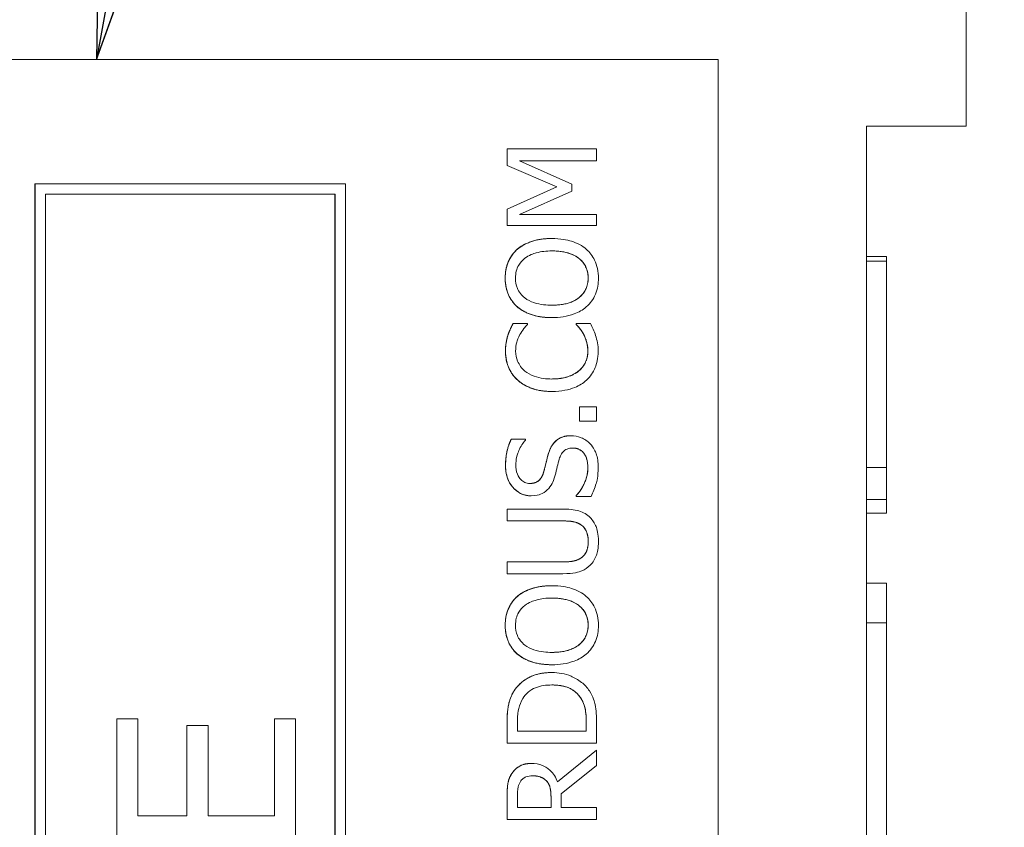
# Model space of a CAD drawing. Units: inches. Extents: x 0.1 to 10.9, y 0.1 to 8.4.
# Drawn here: x 7.7 to 7.8, y 4.8 to 4.9 of the extents above; entities that cross this region are included whole.
import ezdxf

# ---------------------------------------------------------------- set-up
doc = ezdxf.new("R2010")
doc.units = ezdxf.units.IN
doc.header["$MEASUREMENT"] = 0
for name, color, linetype, lineweight in [('Symbol (ANSI)', 7, 'Continuous', 5), ('Visible (ANSI)', 7, 'Continuous', 5), ('Visible Narrow (ANSI)', 7, 'Continuous', 5)]:
    doc.layers.add(name, color=color, linetype=linetype, lineweight=lineweight)
doc.styles.add('Note Text (ANSI)', font='tahoma.ttf')
doc.dimstyles.new('Default (ANSI)$7', dxfattribs={"dimtxt": 0.045, "dimasz": 0.06, "dimexe": 0.0625, "dimexo": 0.001, "dimgap": 0.031, "dimtad": 0, "dimtih": 1, "dimtoh": 1, "dimrnd": 1e-08, "dimzin": 4, "dimdsep": 46, "dimtxsty": 'Note Text (ANSI)', "dimblk": 'Filled-1', "dimcen": 0.09, "dimdle": 0.394, "dimclrd": 256, "dimclre": 256, "dimclrt": 256, "dimadec": 0, "dimazin": 1, "dimtfac": 2.666667, "dimtofl": 0, "dimtmove": 0, "dimatfit": 3, "dimldrblk": 'Filled-1', "dimfxl": 1, "dimtolj": 1, "dimtzin": 4, "dimlwd": -1, "dimlwe": -1, "dimarcsym": 0})

# ---------------------------------------------------------------- blocks, each defined once
blk = doc.blocks.new('Filled-1')
at = {"color": 0}
for p, q in [((0, 0), (-1, 0.1667)), ((-1, 0.1667), (-1, -0.1667)), ((-1, 0), (0, 0)), ((-1, -0.1667), (0, 0))]:
    blk.add_line(p, q, dxfattribs=at)
at = {"color": 0, "flags": 128}
blk.add_lwpolyline([(-1, -0.1667), (0, 0), (-1, 0.1667), (-1, -0.1667)], dxfattribs=at)
at = {"color": 0}
blk.add_solid([(-1, -0.1667), (0, 0), (-1, 0.1667), (-1, -0.1667)], dxfattribs=at)

msp = doc.modelspace()

# ---------------------------------------------------------------- linework, layer by layer
at = {"layer": 'Visible (ANSI)'}
for p, q in [((7.78984, 4.92372), (7.78984, 5.01363)), ((7.76258, 4.93105), (7.62588, 4.93105)), ((7.76258, 4.54824), (7.76258, 4.93105)), ((7.7789, 4.44182), (7.7789, 4.92372)), ((7.78984, 4.92372), (7.7789, 4.92372)), ((7.74918, 4.92122), (7.73934, 4.92122)), ((7.73934, 4.92122), (7.73934, 4.9194)), ((7.73934, 4.92122), (7.73934, 4.92122)), ((7.73934, 4.9194), (7.73934, 4.92122)), ((7.74918, 4.91991), (7.74918, 4.92122)), ((7.74071, 4.91991), (7.74918, 4.91991)), ((7.74647, 4.91734), (7.74071, 4.91991)), ((7.73934, 4.9194), (7.74482, 4.91703)), ((7.73934, 4.9194), (7.73934, 4.9194)), ((7.74482, 4.91703), (7.73934, 4.9194)), ((7.68739, 4.91738), (7.6874, 4.91738)), ((7.68739, 4.56191), (7.68739, 4.91738)), ((7.72157, 4.91738), (7.6874, 4.91738)), ((7.6874, 4.91738), (7.6874, 4.56191)), ((7.72157, 4.56191), (7.72157, 4.91738)), ((7.74482, 4.91703), (7.73934, 4.91457)), ((7.73934, 4.91457), (7.74482, 4.91703)), ((7.74071, 4.914), (7.74647, 4.91655)), ((7.74482, 4.91703), (7.74482, 4.91703)), ((7.74647, 4.91655), (7.74647, 4.91734)), ((7.68856, 4.91622), (7.72041, 4.91622)), ((7.68856, 4.56307), (7.68856, 4.91622)), ((7.7204, 4.56307), (7.7204, 4.91622)), ((7.72041, 4.91622), (7.72041, 4.56307)), ((7.73934, 4.91457), (7.73934, 4.91278)), ((7.73934, 4.91457), (7.73934, 4.91457)), ((7.73934, 4.91278), (7.73934, 4.91457)), ((7.74918, 4.914), (7.74071, 4.914)), ((7.74918, 4.91278), (7.74918, 4.914)), ((7.73934, 4.91278), (7.74918, 4.91278)), ((7.73934, 4.91278), (7.73934, 4.91278)), ((7.74426, 4.91135), (7.74426, 4.91135)), ((7.74046, 4.91017), (7.74047, 4.91017)), ((7.78109, 4.90938), (7.7789, 4.90938)), ((7.78109, 4.90886), (7.7789, 4.90886)), ((7.78109, 4.90886), (7.78109, 4.90938)), ((7.74046, 4.90382), (7.74047, 4.90382)), ((7.74426, 4.90264), (7.74426, 4.90264)), ((7.73999, 4.90198), (7.74, 4.90198)), ((7.74157, 4.90198), (7.74, 4.90198)), ((7.74157, 4.90188), (7.74157, 4.90198)), ((7.74851, 4.90198), (7.74695, 4.90198)), ((7.74695, 4.90198), (7.74695, 4.90198)), ((7.74695, 4.90198), (7.74695, 4.90189)), ((7.74695, 4.90189), (7.74695, 4.90198)), ((7.74695, 4.90189), (7.74695, 4.90189)), ((7.73942, 4.90067), (7.73942, 4.90067)), ((7.74774, 4.90084), (7.74774, 4.90084)), ((7.74427, 4.89451), (7.74427, 4.89451)), ((7.74918, 4.89281), (7.7473, 4.89281)), ((7.7473, 4.89281), (7.7473, 4.89123)), ((7.7473, 4.89281), (7.7473, 4.89281)), ((7.7473, 4.89123), (7.7473, 4.89281)), ((7.74918, 4.89123), (7.74918, 4.89281)), ((7.7473, 4.89123), (7.74918, 4.89123)), ((7.7473, 4.89123), (7.7473, 4.89123)), ((7.74137, 4.88926), (7.7398, 4.88926)), ((7.7398, 4.88926), (7.7398, 4.88926)), ((7.74137, 4.88916), (7.74137, 4.88926)), ((7.74637, 4.88964), (7.74638, 4.88964)), ((7.78109, 4.88614), (7.7789, 4.88614)), ((7.78109, 4.88261), (7.78109, 4.88614)), ((7.74198, 4.88302), (7.74198, 4.88302)), ((7.74695, 4.88304), (7.74695, 4.88304)), ((7.74695, 4.88304), (7.74695, 4.88295)), ((7.74695, 4.88295), (7.74695, 4.88304)), ((7.74695, 4.88295), (7.74695, 4.88295)), ((7.74695, 4.88295), (7.74859, 4.88295)), ((7.78109, 4.88261), (7.7789, 4.88261)), ((7.78109, 4.88111), (7.78109, 4.88261)), ((7.74548, 4.88156), (7.73934, 4.88156)), ((7.73934, 4.88156), (7.73934, 4.88025)), ((7.73934, 4.88156), (7.73934, 4.88156)), ((7.73934, 4.88025), (7.73934, 4.88156)), ((7.78109, 4.88111), (7.7789, 4.88111)), ((7.73934, 4.88025), (7.74551, 4.88025)), ((7.73934, 4.88025), (7.73934, 4.88025)), ((7.74548, 4.87574), (7.73934, 4.87574)), ((7.73934, 4.87574), (7.73934, 4.87444)), ((7.73934, 4.87574), (7.73934, 4.87574)), ((7.73934, 4.87444), (7.73934, 4.87574)), ((7.73934, 4.87444), (7.74548, 4.87444)), ((7.73934, 4.87444), (7.73934, 4.87444)), ((7.74426, 4.87312), (7.74426, 4.87312)), ((7.78109, 4.87341), (7.7789, 4.87341)), ((7.78109, 4.86904), (7.78109, 4.87341)), ((7.74046, 4.87194), (7.74047, 4.87194)), ((7.78109, 4.86904), (7.7789, 4.86904)), ((7.78109, 4.83622), (7.78109, 4.86904)), ((7.74046, 4.8656), (7.74047, 4.8656)), ((7.74426, 4.86442), (7.74426, 4.86442)), ((7.74427, 4.86356), (7.74427, 4.86356)), ((7.74739, 4.86082), (7.7474, 4.86082)), ((7.69638, 4.85845), (7.69638, 4.84492)), ((7.69871, 4.85845), (7.69638, 4.85845)), ((7.69638, 4.85845), (7.69638, 4.85845)), ((7.69638, 4.84492), (7.69638, 4.85845)), ((7.69871, 4.84779), (7.69871, 4.85845)), ((7.71373, 4.85845), (7.71374, 4.85845)), ((7.71373, 4.84779), (7.71373, 4.85845)), ((7.71607, 4.85845), (7.71374, 4.85845)), ((7.71374, 4.85845), (7.71374, 4.84779)), ((7.71607, 4.84492), (7.71607, 4.85845)), ((7.73934, 4.85804), (7.73934, 4.85579)), ((7.73934, 4.85579), (7.73934, 4.85804)), ((7.74047, 4.8571), (7.74047, 4.8581)), ((7.74805, 4.8581), (7.74805, 4.8571)), ((7.74805, 4.8571), (7.74805, 4.8581)), ((7.74918, 4.85579), (7.74918, 4.85806)), ((7.70643, 4.85773), (7.7041, 4.85773)), ((7.7041, 4.85773), (7.7041, 4.84779)), ((7.7041, 4.85773), (7.7041, 4.85773)), ((7.7041, 4.84779), (7.7041, 4.85773)), ((7.70643, 4.84779), (7.70643, 4.85773)), ((7.74805, 4.8571), (7.74047, 4.8571)), ((7.73934, 4.85579), (7.74918, 4.85579)), ((7.73934, 4.85579), (7.73934, 4.85579)), ((7.74918, 4.85501), (7.7449, 4.85151)), ((7.7449, 4.85151), (7.74918, 4.85501)), ((7.74918, 4.85331), (7.74918, 4.85501)), ((7.74918, 4.85501), (7.74918, 4.85501)), ((7.74201, 4.85355), (7.74201, 4.85355)), ((7.74527, 4.8502), (7.74918, 4.85331)), ((7.74366, 4.85163), (7.74366, 4.85163)), ((7.73934, 4.84993), (7.73934, 4.84739)), ((7.73934, 4.84739), (7.73934, 4.84993)), ((7.74047, 4.8487), (7.74047, 4.85)), ((7.74417, 4.84985), (7.74417, 4.8487)), ((7.74417, 4.8487), (7.74417, 4.84985)), ((7.74527, 4.8487), (7.74527, 4.8502)), ((7.74417, 4.8487), (7.74047, 4.8487)), ((7.74918, 4.8487), (7.74527, 4.8487)), ((7.74918, 4.84739), (7.74918, 4.8487)), ((7.7041, 4.84779), (7.69871, 4.84779)), ((7.71374, 4.84779), (7.70643, 4.84779)), ((7.73934, 4.84739), (7.74918, 4.84739)), ((7.73934, 4.84739), (7.73934, 4.84739))]:
    msp.add_line(p, q, dxfattribs=at)
for points in [[(7.74046, 4.91017), (7.74112, 4.91072), (7.74303, 4.91135), (7.74426, 4.91135)], [(7.73913, 4.90699), (7.73913, 4.908), (7.73983, 4.90961), (7.74046, 4.91017)], [(7.74046, 4.90382), (7.73981, 4.9044), (7.73913, 4.906), (7.73913, 4.90699)], [(7.74426, 4.90264), (7.74302, 4.90264), (7.74114, 4.90326), (7.74046, 4.90382)], [(7.73942, 4.90067), (7.73952, 4.90099), (7.73982, 4.90165), (7.73999, 4.90198)], [(7.74774, 4.90084), (7.74753, 4.9012), (7.7471, 4.90173), (7.74695, 4.90189)], [(7.73916, 4.89894), (7.73916, 4.89944), (7.73931, 4.90031), (7.73942, 4.90067)], [(7.74822, 4.89893), (7.74822, 4.8995), (7.74794, 4.90047), (7.74774, 4.90084)], [(7.74052, 4.89574), (7.73986, 4.89633), (7.73916, 4.89794), (7.73916, 4.89894)], [(7.74724, 4.89679), (7.74773, 4.8972), (7.74822, 4.89831), (7.74822, 4.89893)], [(7.74427, 4.89451), (7.74303, 4.89451), (7.7412, 4.89514), (7.74052, 4.89574)], [(7.73916, 4.88633), (7.73916, 4.88716), (7.73949, 4.88863), (7.7398, 4.88926)], [(7.74389, 4.88769), (7.7442, 4.8887), (7.74546, 4.88964), (7.74637, 4.88964)], [(7.74337, 4.88567), (7.74349, 4.88608), (7.74377, 4.88729), (7.74389, 4.88769)], [(7.74198, 4.88302), (7.74078, 4.88302), (7.73916, 4.88489), (7.73916, 4.88633)], [(7.74695, 4.88304), (7.74755, 4.88369), (7.74822, 4.88532), (7.74822, 4.88608)], [(7.74746, 4.87983), (7.74709, 4.88008), (7.74617, 4.88025), (7.74551, 4.88025)], [(7.74827, 4.87799), (7.74827, 4.87861), (7.74786, 4.87957), (7.74746, 4.87983)], [(7.74746, 4.87617), (7.74786, 4.87643), (7.74827, 4.87734), (7.74827, 4.87799)], [(7.74548, 4.87574), (7.74616, 4.87574), (7.74709, 4.87592), (7.74746, 4.87617)], [(7.74046, 4.87194), (7.74112, 4.8725), (7.74303, 4.87312), (7.74426, 4.87312)], [(7.73913, 4.86876), (7.73913, 4.86977), (7.73983, 4.87138), (7.74046, 4.87194)], [(7.74046, 4.8656), (7.73981, 4.86617), (7.73913, 4.86778), (7.73913, 4.86876)], [(7.74426, 4.86442), (7.74302, 4.86442), (7.74114, 4.86503), (7.74046, 4.8656)], [(7.74012, 4.86156), (7.74075, 4.86251), (7.74283, 4.86356), (7.74427, 4.86356)], [(7.73934, 4.85804), (7.73934, 4.85942), (7.73975, 4.861), (7.74012, 4.86156)], [(7.74805, 4.8581), (7.74805, 4.85897), (7.74777, 4.86028), (7.74739, 4.86082)], [(7.73986, 4.85244), (7.74019, 4.85295), (7.74124, 4.85355), (7.74201, 4.85355)], [(7.73934, 4.84993), (7.73934, 4.85078), (7.73952, 4.85192), (7.73986, 4.85244)], [(7.74417, 4.84985), (7.74417, 4.85042), (7.74397, 4.85132), (7.74366, 4.85163)]]:
    msp.add_open_spline(points, degree=2, dxfattribs=at)
for points, degree, knots in [([(7.74426, 4.91135), (7.74315, 4.91135), (7.74238, 4.91115), (7.74134, 4.91076), (7.74087, 4.91051), (7.74047, 4.91017)], 3, [-0.03881777, -0.03881777, -0.03881777, -0.03881777, -0.01849364, -0.01849364, 0, 0, 0, 0]), ([(7.74805, 4.91017), (7.74783, 4.91036), (7.74758, 4.91053), (7.74703, 4.91083), (7.74674, 4.91095), (7.74592, 4.9112), (7.74522, 4.91135), (7.74426, 4.91135)], 3, [-0.07185308, -0.07185308, -0.07185308, -0.07185308, -0.05325498, -0.05325498, -0.03318844, -0.03318844, 0, 0, 0, 0]), ([(7.74047, 4.91017), (7.74025, 4.90997), (7.74006, 4.90976), (7.73968, 4.90923), (7.73954, 4.90895), (7.73923, 4.90819), (7.73913, 4.90759), (7.73913, 4.90699)], 3, [-0.03488862, -0.03488862, -0.03488862, -0.03488862, -0.02866111, -0.02866111, -0.0209848, -0.0209848, 0, 0, 0, 0]), ([(7.74129, 4.90918), (7.74174, 4.90952), (7.74225, 4.90969), (7.74309, 4.90993), (7.74369, 4.90998), (7.74426, 4.90998)], 3, [-0.0304557, -0.0304557, -0.0304557, -0.0304557, -0.02007882, -0.02007882, 0, 0, 0, 0]), ([(7.74426, 4.90998), (7.74469, 4.90998), (7.74512, 4.90995), (7.74589, 4.90981), (7.74624, 4.90972), (7.74704, 4.90935), (7.74733, 4.9091), (7.74775, 4.90868), (7.74793, 4.90841), (7.7482, 4.90775), (7.74826, 4.90738), (7.74826, 4.907)], 3, [-0.04741968, -0.04741968, -0.04741968, -0.04741968, -0.04007681, -0.04007681, -0.03380475, -0.03380475, -0.0248011, -0.0248011, -0.01326676, -0.01326676, 0, 0, 0, 0]), ([(7.74825, 4.907), (7.74825, 4.90836), (7.7462, 4.90998), (7.74426, 4.90998)], 2, [0, 0, 0, 1, 1.999015, 1.999015, 1.999015]), ([(7.74939, 4.90699), (7.74939, 4.90734), (7.74936, 4.90769), (7.74922, 4.90836), (7.74911, 4.90868), (7.74874, 4.90943), (7.74843, 4.90983), (7.74805, 4.91017)], 3, [-0.04159661, -0.04159661, -0.04159661, -0.04159661, -0.02928975, -0.02928975, -0.01778624, -0.01778624, 0, 0, 0, 0]), ([(7.74027, 4.907), (7.74027, 4.90726), (7.74029, 4.90751), (7.74041, 4.90799), (7.7405, 4.90822), (7.74079, 4.90872), (7.74102, 4.90897), (7.74129, 4.90918)], 3, [-0.02921501, -0.02921501, -0.02921501, -0.02921501, -0.02025609, -0.02025609, -0.0118747, -0.0118747, 0, 0, 0, 0]), ([(7.78109, 4.88614), (7.78109, 4.88698), (7.78109, 4.88817), (7.78109, 4.88957), (7.78109, 4.89052), (7.78109, 4.89142), (7.78109, 4.89277), (7.78109, 4.89428), (7.78109, 4.89597), (7.78109, 4.89758), (7.78109, 4.89949), (7.78109, 4.90161), (7.78109, 4.90357), (7.78109, 4.90521), (7.78109, 4.90657), (7.78109, 4.90763), (7.78109, 4.90837), (7.78109, 4.90878), (7.78109, 4.90886), (7.78109, 4.90886)], 3, [0.6108656, 0.6108656, 0.6108656, 0.6108656, 0.6351865, 0.6473469, 0.6595074, 0.6716678, 0.6838283, 0.7081492, 0.7203096, 0.7324701, 0.756791, 0.7811119, 0.8054328, 0.8297537, 0.8540746, 0.8783955, 0.9027164, 0.9270373, 0.9480259, 0.9480259, 0.9480259, 0.9480259]), ([(7.73913, 4.90699), (7.73913, 4.90664), (7.73917, 4.90628), (7.73931, 4.90561), (7.73942, 4.9053), (7.73978, 4.90455), (7.74009, 4.90416), (7.74047, 4.90382)], 3, [-0.04135962, -0.04135962, -0.04135962, -0.04135962, -0.02913245, -0.02913245, -0.01763659, -0.01763659, 0, 0, 0, 0]), ([(7.74129, 4.90481), (7.74111, 4.90495), (7.74094, 4.90511), (7.74064, 4.9055), (7.74054, 4.90569), (7.74032, 4.90621), (7.74027, 4.90661), (7.74027, 4.907)], 3, [-0.02483784, -0.02483784, -0.02483784, -0.02483784, -0.01962553, -0.01962553, -0.01369727, -0.01369727, 0, 0, 0, 0]), ([(7.74826, 4.907), (7.74826, 4.90678), (7.74824, 4.90657), (7.74815, 4.90616), (7.74809, 4.90596), (7.74786, 4.90546), (7.74765, 4.90519), (7.74704, 4.90464), (7.74666, 4.90444), (7.74565, 4.90408), (7.74494, 4.90401), (7.74426, 4.90401)], 3, [-0.05981715, -0.05981715, -0.05981715, -0.05981715, -0.05346553, -0.05346553, -0.04749096, -0.04749096, -0.03725952, -0.03725952, -0.02349423, -0.02349423, 0, 0, 0, 0]), ([(7.74426, 4.90401), (7.7462, 4.90401), (7.74825, 4.90563), (7.74825, 4.907)], 2, [0.000985, 0.000985, 0.000985, 1, 2, 2, 2]), ([(7.74805, 4.90382), (7.74827, 4.90401), (7.74847, 4.90422), (7.7488, 4.90469), (7.74895, 4.90494), (7.7493, 4.90578), (7.74939, 4.90638), (7.74939, 4.90699)], 3, [-0.04274066, -0.04274066, -0.04274066, -0.04274066, -0.03173597, -0.03173597, -0.02120274, -0.02120274, 0, 0, 0, 0]), ([(7.74426, 4.90401), (7.74375, 4.90401), (7.743, 4.90405), (7.74193, 4.90441), (7.74159, 4.90458), (7.74129, 4.90481)], 3, [-0.03957545, -0.03957545, -0.03957545, -0.03957545, -0.01314327, -0.01314327, 0, 0, 0, 0]), ([(7.74047, 4.90382), (7.74094, 4.90342), (7.74149, 4.90314), (7.74245, 4.90283), (7.74315, 4.90264), (7.74426, 4.90264)], 3, [-0.1020585, -0.1020585, -0.1020585, -0.1020585, -0.0389283, -0.0389283, 0, 0, 0, 0]), ([(7.74426, 4.90264), (7.7451, 4.90264), (7.74595, 4.90275), (7.74721, 4.90323), (7.74766, 4.90348), (7.74805, 4.90382)], 3, [-0.04715285, -0.04715285, -0.04715285, -0.04715285, -0.01792415, -0.01792415, 0, 0, 0, 0]), ([(7.74, 4.90198), (7.73988, 4.90177), (7.73977, 4.90155), (7.73962, 4.90121), (7.73952, 4.90097), (7.73942, 4.90067)], 3, [-0.03230436, -0.03230436, -0.03230436, -0.03230436, -0.01092757, -0.01092757, 0, 0, 0, 0]), ([(7.74075, 4.90077), (7.74088, 4.901), (7.74103, 4.90123), (7.74132, 4.90158), (7.74144, 4.90173), (7.74157, 4.90188)], 3, [-0.01593267, -0.01593267, -0.01593267, -0.01593267, -0.00683173, -0.00683173, 0, 0, 0, 0]), ([(7.74695, 4.90189), (7.74707, 4.90176), (7.74721, 4.9016), (7.74738, 4.90139), (7.74754, 4.90119), (7.74774, 4.90084)], 3, [-0.03941535, -0.03941535, -0.03941535, -0.03941535, -0.01414273, -0.01414273, 0, 0, 0, 0]), ([(7.74907, 4.90067), (7.749, 4.9009), (7.74891, 4.90115), (7.74871, 4.90157), (7.74861, 4.90178), (7.74851, 4.90198)], 3, [-0.01633335, -0.01633335, -0.01633335, -0.01633335, -0.0078929, -0.0078929, 0, 0, 0, 0]), ([(7.73942, 4.90067), (7.73934, 4.90041), (7.73928, 4.90014), (7.73921, 4.89973), (7.73917, 4.89941), (7.73917, 4.89894)], 3, [-0.04866444, -0.04866444, -0.04866444, -0.04866444, -0.0164486, -0.0164486, 0, 0, 0, 0]), ([(7.74028, 4.89893), (7.74028, 4.89927), (7.74032, 4.89962), (7.74046, 4.90011), (7.74056, 4.90042), (7.74075, 4.90077)], 3, [-0.04290766, -0.04290766, -0.04290766, -0.04290766, -0.01398603, -0.01398603, 0, 0, 0, 0]), ([(7.74774, 4.90084), (7.74789, 4.90057), (7.748, 4.90028), (7.74813, 4.89983), (7.74823, 4.89948), (7.74823, 4.89893)], 3, [-0.05677444, -0.05677444, -0.05677444, -0.05677444, -0.01896446, -0.01896446, 0, 0, 0, 0]), ([(7.74936, 4.89892), (7.74936, 4.89925), (7.74934, 4.89959), (7.74923, 4.90015), (7.74916, 4.90041), (7.74907, 4.90067)], 3, [-0.0195707, -0.0195707, -0.0195707, -0.0195707, -0.00959424, -0.00959424, 0, 0, 0, 0]), ([(7.73917, 4.89894), (7.73917, 4.89859), (7.7392, 4.89825), (7.73934, 4.89759), (7.73944, 4.89729), (7.73981, 4.89651), (7.74013, 4.8961), (7.74052, 4.89574)], 3, [-0.04200119, -0.04200119, -0.04200119, -0.04200119, -0.02989136, -0.02989136, -0.01852065, -0.01852065, 0, 0, 0, 0]), ([(7.7413, 4.89676), (7.74112, 4.8969), (7.74096, 4.89707), (7.7407, 4.89744), (7.74059, 4.89763), (7.74035, 4.89819), (7.74028, 4.89855), (7.74028, 4.89893)], 3, [-0.02892622, -0.02892622, -0.02892622, -0.02892622, -0.02100858, -0.02100858, -0.01325302, -0.01325302, 0, 0, 0, 0]), ([(7.74823, 4.89893), (7.74823, 4.89871), (7.7482, 4.89848), (7.74809, 4.89801), (7.748, 4.89779), (7.74776, 4.89731), (7.74753, 4.89703), (7.74725, 4.89679)], 3, [-0.02429246, -0.02429246, -0.02429246, -0.02429246, -0.01901715, -0.01901715, -0.01284505, -0.01284505, 0, 0, 0, 0]), ([(7.74807, 4.89575), (7.74828, 4.89594), (7.74847, 4.89616), (7.7488, 4.89663), (7.74893, 4.89688), (7.7492, 4.89756), (7.74936, 4.89814), (7.74936, 4.89892)], 3, [-0.06217076, -0.06217076, -0.06217076, -0.06217076, -0.04461045, -0.04461045, -0.02708405, -0.02708405, 0, 0, 0, 0]), ([(7.74052, 4.89574), (7.74099, 4.89533), (7.74153, 4.89503), (7.74247, 4.89471), (7.74315, 4.89451), (7.74427, 4.89451)], 3, [-0.1030923, -0.1030923, -0.1030923, -0.1030923, -0.0388694, -0.0388694, 0, 0, 0, 0]), ([(7.74427, 4.89588), (7.74368, 4.89588), (7.74299, 4.89594), (7.74194, 4.89633), (7.74159, 4.89651), (7.7413, 4.89676)], 3, [-0.03884084, -0.03884084, -0.03884084, -0.03884084, -0.01350082, -0.01350082, 0, 0, 0, 0]), ([(7.74725, 4.89679), (7.74688, 4.89648), (7.74646, 4.89627), (7.74576, 4.89604), (7.74521, 4.89588), (7.74427, 4.89588)], 3, [-0.09012917, -0.09012917, -0.09012917, -0.09012917, -0.03283129, -0.03283129, 0, 0, 0, 0]), ([(7.74427, 4.89588), (7.74528, 4.89588), (7.74674, 4.89637), (7.74724, 4.89679)], 2, [0.001885, 0.001885, 0.001885, 1, 2, 2, 2]), ([(7.74427, 4.89451), (7.74533, 4.89451), (7.74614, 4.89469), (7.74727, 4.89515), (7.7477, 4.89541), (7.74807, 4.89575)], 3, [-0.04240448, -0.04240448, -0.04240448, -0.04240448, -0.01747542, -0.01747542, 0, 0, 0, 0]), ([(7.7398, 4.88926), (7.73959, 4.88882), (7.73943, 4.88837), (7.73926, 4.88758), (7.73917, 4.88705), (7.73917, 4.88633)], 3, [-0.06305168, -0.06305168, -0.06305168, -0.06305168, -0.02521406, -0.02521406, 0, 0, 0, 0]), ([(7.74638, 4.88964), (7.74614, 4.88964), (7.74591, 4.88962), (7.74547, 4.88951), (7.74527, 4.88944), (7.74476, 4.88915), (7.74456, 4.88894), (7.74418, 4.88845), (7.74401, 4.88807), (7.7439, 4.88769)], 3, [-0.03065615, -0.03065615, -0.03065615, -0.03065615, -0.02585134, -0.02585134, -0.0214107, -0.0214107, -0.01405035, -0.01405035, 0, 0, 0, 0]), ([(7.74847, 4.88875), (7.74833, 4.88889), (7.74818, 4.88902), (7.74785, 4.88925), (7.74767, 4.88934), (7.74712, 4.88956), (7.74676, 4.88964), (7.74638, 4.88964)], 3, [-0.02743216, -0.02743216, -0.02743216, -0.02743216, -0.02044444, -0.02044444, -0.01326326, -0.01326326, 0, 0, 0, 0]), ([(7.7403, 4.88642), (7.7403, 4.88669), (7.74033, 4.88697), (7.74046, 4.88759), (7.74057, 4.88785), (7.74083, 4.88843), (7.74106, 4.88883), (7.74137, 4.88916)], 3, [-0.02702223, -0.02702223, -0.02702223, -0.02702223, -0.02205142, -0.02205142, -0.01563025, -0.01563025, 0, 0, 0, 0]), ([(7.74508, 4.88706), (7.74512, 4.88723), (7.74519, 4.8874), (7.74534, 4.88768), (7.74543, 4.8878), (7.74562, 4.88799), (7.74575, 4.88809), (7.74614, 4.88825), (7.74636, 4.88828), (7.74658, 4.88828)], 3, [-0.03441839, -0.03441839, -0.03441839, -0.03441839, -0.02386791, -0.02386791, -0.01482963, -0.01482963, -0.00762197, -0.00762197, 0, 0, 0, 0]), ([(7.74658, 4.88828), (7.7467, 4.88828), (7.74682, 4.88827), (7.74705, 4.88822), (7.74716, 4.88818), (7.74744, 4.88805), (7.74759, 4.88793), (7.74784, 4.88765), (7.74797, 4.88747), (7.74819, 4.88684), (7.74823, 4.88645), (7.74823, 4.88608)], 3, [-0.04824946, -0.04824946, -0.04824946, -0.04824946, -0.04119354, -0.04119354, -0.03454511, -0.03454511, -0.02315762, -0.02315762, -0.01278154, -0.01278154, 0, 0, 0, 0]), ([(7.74822, 4.88608), (7.74822, 4.88717), (7.74732, 4.88827), (7.74658, 4.88828)], 2, [0, 0, 0, 1, 1.997425, 1.997425, 1.997425]), ([(7.74936, 4.88618), (7.74936, 4.88671), (7.7493, 4.88723), (7.74905, 4.88788), (7.74887, 4.8883), (7.74847, 4.88875)], 3, [-0.06781267, -0.06781267, -0.06781267, -0.06781267, -0.02108368, -0.02108368, 0, 0, 0, 0]), ([(7.7439, 4.88769), (7.7438, 4.88737), (7.74371, 4.887), (7.74361, 4.88658), (7.74349, 4.88608), (7.74338, 4.88567)], 3, [-0.05935488, -0.05935488, -0.05935488, -0.05935488, -0.0150435, -0.0150435, 0, 0, 0, 0]), ([(7.74463, 4.88528), (7.7447, 4.88558), (7.74479, 4.88593), (7.74493, 4.88651), (7.745, 4.88679), (7.74508, 4.88706)], 3, [-0.02074643, -0.02074643, -0.02074643, -0.02074643, -0.00999724, -0.00999724, 0, 0, 0, 0]), ([(7.73917, 4.88633), (7.73917, 4.88604), (7.73919, 4.88576), (7.7393, 4.88521), (7.73938, 4.88496), (7.73969, 4.88426), (7.73996, 4.88395), (7.74041, 4.88352), (7.74067, 4.88334), (7.74129, 4.88308), (7.74163, 4.88302), (7.74198, 4.88302)], 3, [-0.04473179, -0.04473179, -0.04473179, -0.04473179, -0.03894923, -0.03894923, -0.03359971, -0.03359971, -0.02345121, -0.02345121, -0.01213079, -0.01213079, 0, 0, 0, 0]), ([(7.74185, 4.88438), (7.74175, 4.88438), (7.74165, 4.88439), (7.74146, 4.88443), (7.74137, 4.88446), (7.74112, 4.88457), (7.74098, 4.88467), (7.74071, 4.88494), (7.74058, 4.88513), (7.74034, 4.88572), (7.7403, 4.88607), (7.7403, 4.88642)], 3, [-0.04107618, -0.04107618, -0.04107618, -0.04107618, -0.03600482, -0.03600482, -0.03118019, -0.03118019, -0.0220353, -0.0220353, -0.01198824, -0.01198824, 0, 0, 0, 0]), ([(7.74823, 4.88608), (7.74823, 4.88554), (7.7481, 4.88501), (7.74775, 4.88416), (7.74748, 4.88361), (7.74695, 4.88304)], 3, [-0.0670625, -0.0670625, -0.0670625, -0.0670625, -0.02717703, -0.02717703, 0, 0, 0, 0]), ([(7.74859, 4.88295), (7.74881, 4.8834), (7.74899, 4.88388), (7.7492, 4.88457), (7.74936, 4.88513), (7.74936, 4.88618)], 3, [-0.1190244, -0.1190244, -0.1190244, -0.1190244, -0.0363776, -0.0363776, 0, 0, 0, 0]), ([(7.74338, 4.88567), (7.74333, 4.88549), (7.74326, 4.88531), (7.7431, 4.88501), (7.743, 4.88487), (7.7428, 4.88467), (7.74267, 4.88457), (7.74228, 4.88441), (7.74206, 4.88438), (7.74185, 4.88438)], 3, [-0.03419868, -0.03419868, -0.03419868, -0.03419868, -0.02380557, -0.02380557, -0.01462355, -0.01462355, -0.00748595, -0.00748595, 0, 0, 0, 0]), ([(7.74185, 4.88438), (7.74247, 4.88438), (7.74321, 4.88505), (7.74337, 4.88567)], 2, [0.00307, 0.00307, 0.00307, 1, 2, 2, 2]), ([(7.74376, 4.88366), (7.74398, 4.88386), (7.74415, 4.8841), (7.74436, 4.88451), (7.7445, 4.8848), (7.74463, 4.88528)], 3, [-0.05204567, -0.05204567, -0.05204567, -0.05204567, -0.01746308, -0.01746308, 0, 0, 0, 0]), ([(7.74198, 4.88302), (7.74251, 4.88302), (7.74284, 4.88313), (7.74328, 4.8833), (7.74354, 4.88345), (7.74376, 4.88366)], 3, [-0.01673534, -0.01673534, -0.01673534, -0.01673534, -0.010512, -0.010512, 0, 0, 0, 0]), ([(7.74848, 4.88062), (7.74832, 4.88079), (7.74813, 4.88094), (7.74771, 4.88119), (7.74748, 4.88129), (7.74668, 4.88151), (7.74607, 4.88156), (7.74548, 4.88156)], 3, [-0.03760246, -0.03760246, -0.03760246, -0.03760246, -0.0292035, -0.0292035, -0.02061143, -0.02061143, 0, 0, 0, 0]), ([(7.74939, 4.87799), (7.74939, 4.87884), (7.74924, 4.87934), (7.74898, 4.88), (7.74876, 4.88033), (7.74848, 4.88062)], 3, [-0.02494248, -0.02494248, -0.02494248, -0.02494248, -0.01397433, -0.01397433, 0, 0, 0, 0]), ([(7.74551, 4.88025), (7.74614, 4.88025), (7.74649, 4.88019), (7.74695, 4.8801), (7.74722, 4.87999), (7.74747, 4.87983)], 3, [-0.01632644, -0.01632644, -0.01632644, -0.01632644, -0.01035812, -0.01035812, 0, 0, 0, 0]), ([(7.74747, 4.87983), (7.7476, 4.87974), (7.74772, 4.87963), (7.74795, 4.87934), (7.74803, 4.87918), (7.74822, 4.87873), (7.74827, 4.87836), (7.74827, 4.87799)], 3, [-0.02008036, -0.02008036, -0.02008036, -0.02008036, -0.01694145, -0.01694145, -0.0128723, -0.0128723, 0, 0, 0, 0]), ([(7.74827, 4.87799), (7.74827, 4.87775), (7.74825, 4.87749), (7.74815, 4.87708), (7.74808, 4.87685), (7.7478, 4.87644), (7.74765, 4.87629), (7.74747, 4.87617)], 3, [-0.03044237, -0.03044237, -0.03044237, -0.03044237, -0.0171349, -0.0171349, -0.0075863, -0.0075863, 0, 0, 0, 0]), ([(7.74848, 4.87538), (7.74863, 4.87553), (7.74877, 4.8757), (7.749, 4.87607), (7.74909, 4.87627), (7.74927, 4.87678), (7.74939, 4.87726), (7.74939, 4.87799)], 3, [-0.06051498, -0.06051498, -0.06051498, -0.06051498, -0.04330801, -0.04330801, -0.02555906, -0.02555906, 0, 0, 0, 0]), ([(7.74747, 4.87617), (7.74721, 4.876), (7.74693, 4.87589), (7.74647, 4.8758), (7.74613, 4.87574), (7.74548, 4.87574)], 3, [-0.06441008, -0.06441008, -0.06441008, -0.06441008, -0.02247983, -0.02247983, 0, 0, 0, 0]), ([(7.74548, 4.87444), (7.74666, 4.87444), (7.74727, 4.87463), (7.74791, 4.8749), (7.74822, 4.87511), (7.74848, 4.87538)], 3, [-0.02418925, -0.02418925, -0.02418925, -0.02418925, -0.01318381, -0.01318381, 0, 0, 0, 0]), ([(7.74426, 4.87312), (7.74315, 4.87312), (7.74238, 4.87293), (7.74134, 4.87254), (7.74087, 4.87228), (7.74047, 4.87194)], 3, [-0.03881777, -0.03881777, -0.03881777, -0.03881777, -0.01849364, -0.01849364, 0, 0, 0, 0]), ([(7.74805, 4.87194), (7.74783, 4.87214), (7.74758, 4.8723), (7.74703, 4.8726), (7.74674, 4.87272), (7.74592, 4.87298), (7.74522, 4.87312), (7.74426, 4.87312)], 3, [-0.07185308, -0.07185308, -0.07185308, -0.07185308, -0.05325498, -0.05325498, -0.03318844, -0.03318844, 0, 0, 0, 0]), ([(7.74047, 4.87194), (7.74025, 4.87175), (7.74006, 4.87153), (7.73968, 4.871), (7.73954, 4.87072), (7.73923, 4.86996), (7.73913, 4.86937), (7.73913, 4.86876)], 3, [-0.03488862, -0.03488862, -0.03488862, -0.03488862, -0.02866111, -0.02866111, -0.0209848, -0.0209848, 0, 0, 0, 0]), ([(7.74939, 4.86876), (7.74939, 4.86912), (7.74936, 4.86947), (7.74922, 4.87013), (7.74911, 4.87045), (7.74874, 4.87121), (7.74843, 4.8716), (7.74805, 4.87194)], 3, [-0.04159661, -0.04159661, -0.04159661, -0.04159661, -0.02928975, -0.02928975, -0.01778624, -0.01778624, 0, 0, 0, 0]), ([(7.74027, 4.86877), (7.74027, 4.86903), (7.74029, 4.86928), (7.74041, 4.86977), (7.7405, 4.86999), (7.74079, 4.87049), (7.74102, 4.87074), (7.74129, 4.87095)], 3, [-0.02921501, -0.02921501, -0.02921501, -0.02921501, -0.02025609, -0.02025609, -0.0118747, -0.0118747, 0, 0, 0, 0]), ([(7.74129, 4.87095), (7.74174, 4.8713), (7.74225, 4.87146), (7.74309, 4.8717), (7.74369, 4.87176), (7.74426, 4.87176)], 3, [-0.0304557, -0.0304557, -0.0304557, -0.0304557, -0.02007882, -0.02007882, 0, 0, 0, 0]), ([(7.74426, 4.87176), (7.74469, 4.87176), (7.74512, 4.87173), (7.74589, 4.87159), (7.74624, 4.87149), (7.74704, 4.87113), (7.74733, 4.87088), (7.74775, 4.87046), (7.74793, 4.87019), (7.7482, 4.86953), (7.74826, 4.86915), (7.74826, 4.86877)], 3, [-0.04741968, -0.04741968, -0.04741968, -0.04741968, -0.04007681, -0.04007681, -0.03380475, -0.03380475, -0.0248011, -0.0248011, -0.01326676, -0.01326676, 0, 0, 0, 0]), ([(7.74825, 4.86877), (7.74825, 4.87014), (7.7462, 4.87175), (7.74426, 4.87176)], 2, [0, 0, 0, 1, 1.999015, 1.999015, 1.999015]), ([(7.73913, 4.86876), (7.73913, 4.86841), (7.73917, 4.86806), (7.73931, 4.86739), (7.73942, 4.86708), (7.73978, 4.86632), (7.74009, 4.86593), (7.74047, 4.8656)], 3, [-0.04135962, -0.04135962, -0.04135962, -0.04135962, -0.02913245, -0.02913245, -0.01763659, -0.01763659, 0, 0, 0, 0]), ([(7.74129, 4.86659), (7.74111, 4.86673), (7.74094, 4.86689), (7.74064, 4.86727), (7.74054, 4.86746), (7.74032, 4.86799), (7.74027, 4.86838), (7.74027, 4.86877)], 3, [-0.02483784, -0.02483784, -0.02483784, -0.02483784, -0.01962553, -0.01962553, -0.01369727, -0.01369727, 0, 0, 0, 0]), ([(7.74826, 4.86877), (7.74826, 4.86856), (7.74824, 4.86834), (7.74815, 4.86793), (7.74809, 4.86774), (7.74786, 4.86724), (7.74765, 4.86696), (7.74704, 4.86641), (7.74666, 4.86622), (7.74565, 4.86585), (7.74494, 4.86578), (7.74426, 4.86578)], 3, [-0.05981715, -0.05981715, -0.05981715, -0.05981715, -0.05346553, -0.05346553, -0.04749096, -0.04749096, -0.03725952, -0.03725952, -0.02349423, -0.02349423, 0, 0, 0, 0]), ([(7.74426, 4.86578), (7.7462, 4.86578), (7.74825, 4.86741), (7.74825, 4.86877)], 2, [0.000985, 0.000985, 0.000985, 1, 2, 2, 2]), ([(7.74805, 4.86559), (7.74827, 4.86578), (7.74847, 4.866), (7.7488, 4.86646), (7.74895, 4.86671), (7.7493, 4.86755), (7.74939, 4.86816), (7.74939, 4.86876)], 3, [-0.04274066, -0.04274066, -0.04274066, -0.04274066, -0.03173597, -0.03173597, -0.02120274, -0.02120274, 0, 0, 0, 0]), ([(7.74426, 4.86578), (7.74375, 4.86578), (7.743, 4.86583), (7.74193, 4.86619), (7.74159, 4.86635), (7.74129, 4.86659)], 3, [-0.03957545, -0.03957545, -0.03957545, -0.03957545, -0.01314327, -0.01314327, 0, 0, 0, 0]), ([(7.74047, 4.8656), (7.74094, 4.8652), (7.74149, 4.86492), (7.74245, 4.8646), (7.74315, 4.86442), (7.74426, 4.86442)], 3, [-0.1020585, -0.1020585, -0.1020585, -0.1020585, -0.0389283, -0.0389283, 0, 0, 0, 0]), ([(7.74426, 4.86442), (7.7451, 4.86442), (7.74595, 4.86453), (7.74721, 4.865), (7.74766, 4.86525), (7.74805, 4.86559)], 3, [-0.04715285, -0.04715285, -0.04715285, -0.04715285, -0.01792415, -0.01792415, 0, 0, 0, 0]), ([(7.74427, 4.86356), (7.74372, 4.86356), (7.74317, 4.8635), (7.74204, 4.86319), (7.74162, 4.86296), (7.74083, 4.86243), (7.74044, 4.86204), (7.74012, 4.86156)], 3, [-0.0443282, -0.0443282, -0.0443282, -0.0443282, -0.03281293, -0.03281293, -0.01987109, -0.01987109, 0, 0, 0, 0]), ([(7.74839, 4.86154), (7.74816, 4.8619), (7.74787, 4.86221), (7.74716, 4.86278), (7.74675, 4.863), (7.7457, 4.86344), (7.745, 4.86356), (7.74427, 4.86356)], 3, [-0.05227119, -0.05227119, -0.05227119, -0.05227119, -0.03957824, -0.03957824, -0.02526151, -0.02526151, 0, 0, 0, 0]), ([(7.74106, 4.8607), (7.74123, 4.86097), (7.74143, 4.8612), (7.74191, 4.86161), (7.74218, 4.86176), (7.74303, 4.86211), (7.74365, 4.86219), (7.74425, 4.86219)], 3, [-0.04285738, -0.04285738, -0.04285738, -0.04285738, -0.03201769, -0.03201769, -0.02099441, -0.02099441, 0, 0, 0, 0]), ([(7.74425, 4.86219), (7.7447, 4.86219), (7.74515, 4.86215), (7.74586, 4.86198), (7.74623, 4.86186), (7.74692, 4.8614), (7.74718, 4.86114), (7.7474, 4.86082)], 3, [-0.05172018, -0.05172018, -0.05172018, -0.05172018, -0.02858879, -0.02858879, -0.01338615, -0.01338615, 0, 0, 0, 0]), ([(7.74739, 4.86082), (7.74693, 4.86151), (7.7454, 4.86219), (7.74425, 4.86219)], 2, [0, 0, 0, 1, 1.998338, 1.998338, 1.998338]), ([(7.74012, 4.86156), (7.73985, 4.86115), (7.73967, 4.86069), (7.73948, 4.85996), (7.73934, 4.85936), (7.73934, 4.85804)], 3, [-0.1333628, -0.1333628, -0.1333628, -0.1333628, -0.0461553, -0.0461553, 0, 0, 0, 0]), ([(7.74918, 4.85806), (7.74918, 4.85868), (7.74915, 4.85941), (7.74897, 4.8603), (7.74883, 4.86085), (7.74839, 4.86154)], 3, [-0.09171462, -0.09171462, -0.09171462, -0.09171462, -0.02850412, -0.02850412, 0, 0, 0, 0]), ([(7.74047, 4.8581), (7.74047, 4.85889), (7.74056, 4.85934), (7.74071, 4.85998), (7.74086, 4.86035), (7.74106, 4.8607)], 3, [-0.02288554, -0.02288554, -0.02288554, -0.02288554, -0.01418924, -0.01418924, 0, 0, 0, 0]), ([(7.7474, 4.86082), (7.74752, 4.86064), (7.74763, 4.86045), (7.74783, 4.85997), (7.74789, 4.85974), (7.74802, 4.85913), (7.74805, 4.8586), (7.74805, 4.8581)], 3, [-0.02426825, -0.02426825, -0.02426825, -0.02426825, -0.02146633, -0.02146633, -0.01752477, -0.01752477, 0, 0, 0, 0]), ([(7.74201, 4.85355), (7.74174, 4.85355), (7.74146, 4.85352), (7.741, 4.8534), (7.74079, 4.85331), (7.74027, 4.85295), (7.74004, 4.85272), (7.73986, 4.85244)], 3, [-0.03625554, -0.03625554, -0.03625554, -0.03625554, -0.02190059, -0.02190059, -0.01167159, -0.01167159, 0, 0, 0, 0]), ([(7.7449, 4.85151), (7.74481, 4.85175), (7.7447, 4.85199), (7.74442, 4.85241), (7.74427, 4.8526), (7.74374, 4.85311), (7.74341, 4.85326), (7.74285, 4.85349), (7.74243, 4.85355), (7.74201, 4.85355)], 3, [-0.02775245, -0.02775245, -0.02775245, -0.02775245, -0.0243169, -0.0243169, -0.02104914, -0.02104914, -0.01461325, -0.01461325, 0, 0, 0, 0]), ([(7.73986, 4.85244), (7.73975, 4.85227), (7.73966, 4.85209), (7.73951, 4.85172), (7.73946, 4.85154), (7.73936, 4.85088), (7.73934, 4.8504), (7.73934, 4.84993)], 3, [-0.03019676, -0.03019676, -0.03019676, -0.03019676, -0.02322409, -0.02322409, -0.01647552, -0.01647552, 0, 0, 0, 0]), ([(7.74047, 4.85), (7.74047, 4.85022), (7.74048, 4.85063), (7.74061, 4.85118), (7.74069, 4.85138), (7.74081, 4.85157)], 3, [-0.01974028, -0.01974028, -0.01974028, -0.01974028, -0.00758722, -0.00758722, 0, 0, 0, 0]), ([(7.74081, 4.85157), (7.74088, 4.85168), (7.74097, 4.85178), (7.74119, 4.85196), (7.74131, 4.85202), (7.74163, 4.85215), (7.74187, 4.85219), (7.74212, 4.85219)], 3, [-0.01530597, -0.01530597, -0.01530597, -0.01530597, -0.01213219, -0.01213219, -0.00846681, -0.00846681, 0, 0, 0, 0]), ([(7.74212, 4.85219), (7.7423, 4.85219), (7.74249, 4.85217), (7.74285, 4.85211), (7.74301, 4.85206), (7.74334, 4.85191), (7.74351, 4.85179), (7.74366, 4.85163)], 3, [-0.01756803, -0.01756803, -0.01756803, -0.01756803, -0.01262199, -0.01262199, -0.00764629, -0.00764629, 0, 0, 0, 0]), ([(7.74366, 4.85163), (7.74339, 4.85192), (7.74263, 4.85219), (7.74212, 4.85219)], 2, [0, 0, 0, 1, 1.996259, 1.996259, 1.996259]), ([(7.74366, 4.85163), (7.74377, 4.85153), (7.74385, 4.85141), (7.74402, 4.8511), (7.74406, 4.85094), (7.74415, 4.85054), (7.74417, 4.85019), (7.74417, 4.84985)], 3, [-0.01585556, -0.01585556, -0.01585556, -0.01585556, -0.01418166, -0.01418166, -0.01177502, -0.01177502, 0, 0, 0, 0])]:
    msp.add_open_spline(points, degree=degree, knots=knots, dxfattribs=at)
at = {"layer": 'Visible Narrow (ANSI)'}
for p, q in [((7.73913, 4.90699), (7.73913, 4.90699)), ((7.74825, 4.907), (7.74826, 4.907)), ((7.73916, 4.89894), (7.73917, 4.89894)), ((7.74822, 4.89893), (7.74823, 4.89893)), ((7.74052, 4.89574), (7.74052, 4.89574)), ((7.74724, 4.89679), (7.74725, 4.89679)), ((7.74389, 4.88769), (7.7439, 4.88769)), ((7.73916, 4.88633), (7.73917, 4.88633)), ((7.74822, 4.88608), (7.74823, 4.88608)), ((7.74337, 4.88567), (7.74338, 4.88567)), ((7.74746, 4.87983), (7.74747, 4.87983)), ((7.74827, 4.87799), (7.74827, 4.87799)), ((7.74746, 4.87617), (7.74747, 4.87617)), ((7.73913, 4.86876), (7.73913, 4.86876)), ((7.74825, 4.86877), (7.74826, 4.86877)), ((7.74012, 4.86156), (7.74012, 4.86156)), ((7.73934, 4.85804), (7.73934, 4.85804)), ((7.74805, 4.8581), (7.74805, 4.8581)), ((7.73986, 4.85244), (7.73986, 4.85244)), ((7.73934, 4.84993), (7.73934, 4.84993)), ((7.74417, 4.84985), (7.74417, 4.84985))]:
    msp.add_line(p, q, dxfattribs=at)

# ---------------------------------------------------------------- leaders
at = {"layer": 'Symbol (ANSI)', "annotation_type": 0, "has_hookline": 1, "hookline_direction": 0, "text_width": 0.45916}
msp.add_leader([(7.69415, 4.93105), (7.78861, 5.44453), (7.84861, 5.44453)], dimstyle='Default (ANSI)$7', override={"dimtad": 0}, dxfattribs=at)

doc.saveas('drawing.dxf')
